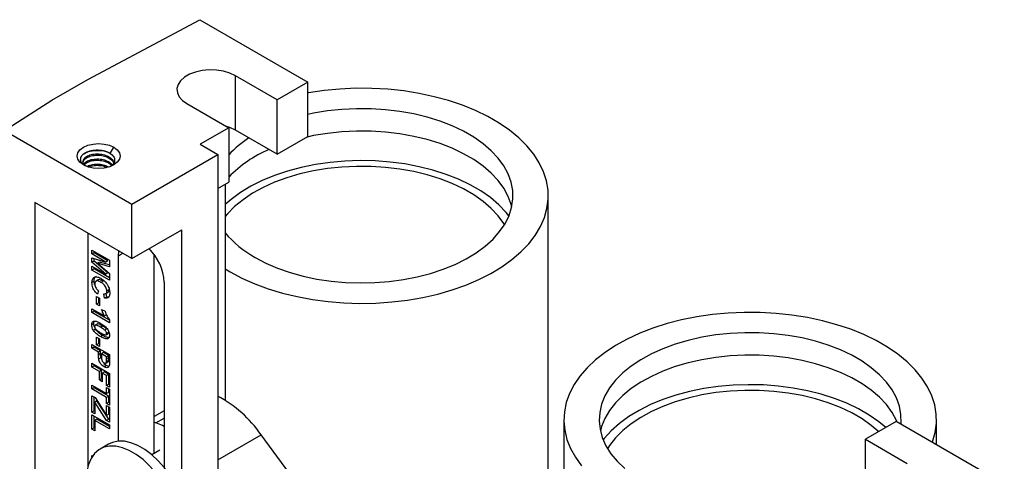
# Model space of a CAD drawing. Units: inches. Extents: x 5079.6 to 5150.5, y -3992.2 to -3939.3.
# Drawn here: x 5136.1 to 5146, y -3950 to -3945.6 of the extents above; entities that cross this region are included whole.
import ezdxf

# ---------------------------------------------------------------- set-up
doc = ezdxf.new("R2010")
doc.units = ezdxf.units.IN
doc.header["$MEASUREMENT"] = 0

msp = doc.modelspace()

# ---------------------------------------------------------------- linework, layer by layer
at = {"color": 7, "linetype": 'Continuous', "lineweight": 25}
for p, q in [((5136.77928, -3946.18903), (5137.90443, -3945.58946)), ((5137.90443, -3945.58946), (5138.98899, -3946.21556)), ((5138.68051, -3946.39364), (5138.26155, -3946.15178)), ((5138.26155, -3946.69886), (5138.26155, -3946.15178)), ((5136.41866, -3946.39721), (5136.77928, -3946.18903)), ((5138.98899, -3946.21556), (5138.68051, -3946.39364)), ((5138.98899, -3946.76264), (5138.98899, -3946.21556)), ((5135.94489, -3946.70337), (5136.41866, -3946.39721)), ((5137.77542, -3946.43242), (5138.19438, -3946.67428)), ((5138.68051, -3946.94072), (5138.68051, -3946.39364)), ((5135.94489, -3946.70337), (5137.22122, -3947.44017)), ((5138.19438, -3946.67428), (5137.90712, -3946.84011)), ((5138.19438, -3946.67428), (5138.19438, -3947.22136)), ((5138.68051, -3946.94072), (5138.26155, -3946.69886)), ((5137.90712, -3946.84011), (5138.08389, -3946.94217)), ((5138.68051, -3946.94072), (5138.98899, -3946.76264)), ((5137.00609, -3946.93206), (5137.04179, -3946.87022)), ((5137.22122, -3947.44017), (5138.08389, -3946.94217)), ((5138.08389, -3946.94217), (5138.08389, -3952.38502)), ((5136.99937, -3946.96973), (5136.99937, -3946.98249)), ((5136.99937, -3947.02077), (5137.02686, -3947.0471)), ((5136.99937, -3947.02077), (5136.99937, -3947.03352)), ((5136.99937, -3947.03352), (5137.02171, -3947.05493)), ((5138.08389, -3947.28515), (5138.19438, -3947.22136)), ((5138.15814, -3947.24228), (5138.15814, -3949.41084)), ((5137.22122, -3947.98726), (5136.24895, -3947.42598)), ((5136.24895, -3947.42598), (5136.24895, -3950.63662)), ((5137.22122, -3947.98726), (5137.22122, -3947.44017)), ((5141.40146, -3951.12862), (5141.40146, -3947.35747)), ((5136.77928, -3947.73213), (5136.77928, -3950.08509)), ((5137.22122, -3947.98726), (5137.72327, -3947.69743)), ((5137.72327, -3950.39505), (5137.72327, -3947.69743)), ((5136.82171, -3947.90191), (5136.99848, -3948.00396)), ((5136.82171, -3947.94117), (5136.82171, -3947.90191)), ((5136.84292, -3947.92892), (5136.82171, -3947.94117)), ((5136.84292, -3947.92892), (5136.84292, -3947.91416)), ((5136.98209, -3948.01057), (5136.84292, -3947.92892)), ((5137.08687, -3947.95878), (5137.09084, -3947.91199)), ((5136.96088, -3948.02282), (5136.82171, -3947.94117)), ((5136.82171, -3947.9808), (5136.96088, -3948.02282)), ((5136.82171, -3948.02455), (5136.82171, -3947.9808)), ((5136.84292, -3948.0123), (5136.82171, -3948.02455)), ((5136.96088, -3948.14321), (5136.82171, -3948.02455)), ((5136.84292, -3948.0123), (5136.84292, -3947.9872)), ((5136.98209, -3948.13096), (5136.84292, -3948.0123)), ((5136.89912, -3948.02287), (5136.87791, -3948.03512)), ((5136.87791, -3948.03512), (5136.99848, -3948.13907)), ((5136.99848, -3948.07037), (5136.87791, -3948.03512)), ((5136.99848, -3948.05192), (5136.89912, -3948.02287)), ((5136.98209, -3948.01057), (5136.96088, -3948.02282)), ((5136.99848, -3948.00396), (5136.99848, -3948.07037)), ((5137.08687, -3949.8204), (5137.08687, -3947.95878)), ((5137.4475, -3949.94471), (5137.4475, -3947.94878)), ((5136.82171, -3948.06417), (5136.96088, -3948.14321)), ((5136.82171, -3948.10343), (5136.82171, -3948.06417)), ((5136.84292, -3948.09119), (5136.82171, -3948.10343)), ((5136.99848, -3948.20548), (5136.82171, -3948.10343)), ((5136.84292, -3948.09119), (5136.84292, -3948.07622)), ((5136.99848, -3948.18099), (5136.84292, -3948.09119)), ((5136.98209, -3948.13096), (5136.96088, -3948.14321)), ((5136.84292, -3948.2157), (5136.82171, -3948.22795)), ((5136.84872, -3948.24682), (5136.84292, -3948.2157)), ((5136.88411, -3948.20267), (5136.8629, -3948.21492)), ((5136.9335, -3948.21414), (5136.91229, -3948.22639)), ((5136.99848, -3948.13907), (5136.99848, -3948.20548)), ((5137.54649, -3948.22412), (5137.54649, -3950.08573)), ((5136.88743, -3948.31149), (5136.8761, -3948.3442)), ((5136.96029, -3948.33944), (5136.9815, -3948.32719)), ((5136.9925, -3948.3007), (5136.97129, -3948.31295)), ((5136.8693, -3948.36906), (5136.89876, -3948.38607)), ((5136.8693, -3948.44496), (5136.8693, -3948.36906)), ((5136.89051, -3948.43272), (5136.8693, -3948.44496)), ((5136.89051, -3948.43272), (5136.89051, -3948.38131)), ((5136.89876, -3948.43748), (5136.89051, -3948.43272)), ((5136.89876, -3948.38607), (5136.89876, -3948.46197)), ((5136.94862, -3948.38345), (5136.94182, -3948.34027)), ((5136.96984, -3948.37121), (5136.94862, -3948.38345)), ((5136.96984, -3948.37121), (5136.96471, -3948.33863)), ((5136.97871, -3948.37254), (5136.96984, -3948.37121)), ((5136.82171, -3948.49077), (5136.94756, -3948.56342)), ((5136.82171, -3948.53002), (5136.82171, -3948.49077)), ((5136.84292, -3948.51778), (5136.82171, -3948.53002)), ((5136.99848, -3948.63207), (5136.82171, -3948.53002)), ((5136.84292, -3948.51778), (5136.84292, -3948.50301)), ((5136.99848, -3948.60758), (5136.84292, -3948.51778)), ((5136.89876, -3948.46197), (5136.8693, -3948.44496)), ((5136.91916, -3948.4973), (5136.95316, -3948.51692)), ((5136.96877, -3948.55117), (5136.94756, -3948.56342)), ((5136.99848, -3948.60059), (5136.99848, -3948.63207)), ((5136.84065, -3948.64078), (5136.81944, -3948.65303)), ((5136.85861, -3948.69768), (5136.83739, -3948.70993)), ((5136.87557, -3948.64504), (5136.85436, -3948.65728)), ((5136.9301, -3948.66494), (5136.90889, -3948.67719)), ((5136.97288, -3948.69401), (5136.95167, -3948.70626)), ((5136.99023, -3948.72713), (5136.96902, -3948.73938)), ((5136.8693, -3948.77734), (5136.89876, -3948.79434)), ((5136.8693, -3948.85323), (5136.8693, -3948.77734)), ((5136.89051, -3948.84099), (5136.89051, -3948.78958)), ((5136.89876, -3948.79434), (5136.89876, -3948.87024)), ((5136.9301, -3948.75916), (5136.90889, -3948.7714)), ((5136.96339, -3948.75211), (5136.9846, -3948.73986)), ((5136.82171, -3948.84931), (5136.99848, -3948.95136)), ((5136.82171, -3948.88857), (5136.82171, -3948.84931)), ((5136.84292, -3948.87632), (5136.82171, -3948.88857)), ((5136.88743, -3948.92651), (5136.82171, -3948.88857)), ((5136.84292, -3948.87632), (5136.84292, -3948.86156)), ((5136.90865, -3948.91426), (5136.84292, -3948.87632)), ((5136.89051, -3948.84099), (5136.8693, -3948.85323)), ((5136.89876, -3948.87024), (5136.8693, -3948.85323)), ((5136.90865, -3948.91426), (5136.88743, -3948.92651)), ((5136.88743, -3948.95338), (5136.88743, -3948.92651)), ((5136.89876, -3948.84575), (5136.89051, -3948.84099)), ((5136.90865, -3948.94113), (5136.90865, -3948.91426)), ((5136.90865, -3948.94113), (5136.88743, -3948.95338)), ((5136.91119, -3948.98537), (5136.88998, -3948.99762)), ((5136.93811, -3948.93127), (5136.91689, -3948.94352)), ((5136.91689, -3948.94352), (5136.91689, -3948.96707)), ((5136.96902, -3948.97361), (5136.91689, -3948.94352)), ((5136.99023, -3948.96136), (5136.93811, -3948.93127)), ((5136.96094, -3949.03654), (5136.98129, -3949.0248)), ((5136.989, -3949.01242), (5136.96778, -3949.02466)), ((5136.99023, -3948.96136), (5136.96902, -3948.97361)), ((5136.96902, -3948.99438), (5136.96902, -3948.97361)), ((5136.99023, -3948.98214), (5136.96902, -3948.99438)), ((5136.99023, -3948.98214), (5136.99023, -3948.96136)), ((5136.99848, -3948.95136), (5136.99848, -3949.01667)), ((5136.82171, -3949.03774), (5136.99848, -3949.13979)), ((5136.82171, -3949.077), (5136.82171, -3949.03774)), ((5136.84292, -3949.06475), (5136.82171, -3949.077)), ((5136.8965, -3949.12018), (5136.82171, -3949.077)), ((5136.84292, -3949.06475), (5136.84292, -3949.04999)), ((5136.91771, -3949.10793), (5136.84292, -3949.06475)), ((5136.91771, -3949.10793), (5136.8965, -3949.12018)), ((5136.8965, -3949.20654), (5136.8965, -3949.12018)), ((5136.91771, -3949.19429), (5136.91771, -3949.10793)), ((5136.94717, -3949.12494), (5136.92596, -3949.13718)), ((5136.96484, -3949.06186), (5136.94363, -3949.07411)), ((5136.99023, -3949.1498), (5136.94717, -3949.12494)), ((5136.96008, -3949.03704), (5136.96094, -3949.03655)), ((5136.99161, -3949.07045), (5136.96484, -3949.06186)), ((5136.91771, -3949.19429), (5136.8965, -3949.20654)), ((5136.92596, -3949.22355), (5136.8965, -3949.20654)), ((5136.92596, -3949.19906), (5136.91771, -3949.19429)), ((5136.92596, -3949.13718), (5136.92596, -3949.22355)), ((5136.96902, -3949.16204), (5136.92596, -3949.13718)), ((5136.99023, -3949.1498), (5136.96902, -3949.16204)), ((5136.96902, -3949.26149), (5136.96902, -3949.16204)), ((5136.99023, -3949.24925), (5136.99023, -3949.1498)), ((5136.99848, -3949.13979), (5136.99848, -3949.2785)), ((5136.82171, -3949.25758), (5136.96902, -3949.34262)), ((5136.82171, -3949.29684), (5136.82171, -3949.25758)), ((5136.84292, -3949.28459), (5136.82171, -3949.29684)), ((5136.96902, -3949.38188), (5136.82171, -3949.29684)), ((5136.84292, -3949.28459), (5136.84292, -3949.26983)), ((5136.99023, -3949.36963), (5136.84292, -3949.28459)), ((5136.99023, -3949.24925), (5136.96902, -3949.26149)), ((5136.99848, -3949.2785), (5136.96902, -3949.26149)), ((5136.96902, -3949.28243), (5136.99848, -3949.29944)), ((5136.96902, -3949.34262), (5136.96902, -3949.28243)), ((5136.99848, -3949.25401), (5136.99023, -3949.24925)), ((5136.99023, -3949.33038), (5136.99023, -3949.29468)), ((5136.99848, -3949.29944), (5136.99848, -3949.45908)), ((5136.82171, -3949.36488), (5136.85344, -3949.3832)), ((5136.82171, -3949.52976), (5136.82171, -3949.36488)), ((5136.84292, -3949.51751), (5136.84292, -3949.37713)), ((5136.87238, -3949.41704), (5136.85117, -3949.42929)), ((5136.85344, -3949.3832), (5136.96902, -3949.56254)), ((5136.99023, -3949.59994), (5136.87238, -3949.41704)), ((5136.99023, -3949.33038), (5136.96902, -3949.34262)), ((5136.99023, -3949.36963), (5136.96902, -3949.38188)), ((5136.96902, -3949.44207), (5136.96902, -3949.38188)), ((5136.99023, -3949.42983), (5136.99023, -3949.36963)), ((5136.84292, -3949.51751), (5136.82171, -3949.52976)), ((5136.85117, -3949.52228), (5136.84292, -3949.51751)), ((5136.85117, -3949.42929), (5136.85117, -3949.54677)), ((5136.96902, -3949.61219), (5136.85117, -3949.42929)), ((5136.99023, -3949.42983), (5136.96902, -3949.44207)), ((5136.99848, -3949.45908), (5136.96902, -3949.44207)), ((5136.96902, -3949.46301), (5136.99848, -3949.48002)), ((5136.96902, -3949.56254), (5136.96902, -3949.46301)), ((5136.99848, -3949.43459), (5136.99023, -3949.42983)), ((5136.99023, -3949.5503), (5136.99023, -3949.47526)), ((5136.99848, -3949.48002), (5136.99848, -3949.62919)), ((5137.54649, -3949.51458), (5137.4475, -3949.57173)), ((5136.85117, -3949.54677), (5136.82171, -3949.52976)), ((5136.82171, -3949.55593), (5136.99848, -3949.65798)), ((5136.82171, -3949.69987), (5136.82171, -3949.55593)), ((5136.84292, -3949.68763), (5136.84292, -3949.56818)), ((5136.87238, -3949.59995), (5136.85117, -3949.6122)), ((5136.85117, -3949.6122), (5136.85117, -3949.71688)), ((5136.99848, -3949.69724), (5136.85117, -3949.6122)), ((5136.99848, -3949.67275), (5136.87238, -3949.59995)), ((5136.99023, -3949.5503), (5136.96902, -3949.56254)), ((5136.99023, -3949.59994), (5136.96902, -3949.61219)), ((5136.99848, -3949.62919), (5136.96902, -3949.61219)), ((5136.99848, -3949.6047), (5136.99023, -3949.59994)), ((5141.55746, -3949.60667), (5141.55746, -3952.02802)), ((5145.29762, -3949.85746), (5145.29762, -3949.60667)), ((5136.84292, -3949.68763), (5136.82171, -3949.69987)), ((5136.85117, -3949.71688), (5136.82171, -3949.69987)), ((5136.85117, -3949.69239), (5136.84292, -3949.68763)), ((5136.99848, -3949.65798), (5136.99848, -3949.69724)), ((5137.4633, -3949.63746), (5137.4475, -3949.63261)), ((5144.89333, -3949.62407), (5144.58486, -3949.80215)), ((5145.97789, -3950.25017), (5144.89333, -3949.62407)), ((5139.37083, -3950.91053), (5138.51911, -3949.75544)), ((5144.58486, -3949.80215), (5145.00382, -3950.04401)), ((5144.58486, -3950.34923), (5144.58486, -3949.80215)), ((5136.98858, -3949.85025), (5136.90302, -3949.89964)), ((5137.50482, -3949.91162), (5137.42334, -3949.95866)), ((5136.82171, -3949.9642), (5136.82901, -3949.96842)), ((5136.82171, -3949.9794), (5136.82171, -3949.9642))]:
    msp.add_line(p, q, dxfattribs=at)
at = {"color": 8, "linetype": 'Continuous', "lineweight": 25}
for p, q in [((5137.08687, -3947.95878), (5137.12939, -3947.93424)), ((5137.4633, -3949.63746), (5137.54649, -3949.58943)), ((5138.08389, -3950.00668), (5138.51911, -3949.75544))]:
    msp.add_line(p, q, dxfattribs=at)
at = {"color": 7, "linetype": 'Continuous', "lineweight": 25, "flags": 128}
for points in [[(5138.26155, -3946.15178), (5138.20571, -3946.12567), (5138.14167, -3946.10684), (5138.07226, -3946.0961), (5138.0005, -3946.09393), (5137.92952, -3946.10042), (5137.86243, -3946.11529), (5137.80216, -3946.13788), (5137.75134, -3946.16722), (5137.7122, -3946.20201), (5137.68645, -3946.24074), (5137.67521, -3946.28172), (5137.67897, -3946.32314), (5137.69757, -3946.36322), (5137.73019, -3946.40018), (5137.77542, -3946.43242)], [(5138.15814, -3948.09029), (5138.20903, -3948.12084), (5138.3276, -3948.18364), (5138.45509, -3948.24032), (5138.59054, -3948.29047), (5138.73295, -3948.3337), (5138.88128, -3948.36971), (5139.03442, -3948.39823), (5139.19124, -3948.41904), (5139.35058, -3948.43199), (5139.51126, -3948.43698), (5139.67209, -3948.43398), (5139.83187, -3948.42302), (5139.98943, -3948.40416), (5140.1436, -3948.37755), (5140.29323, -3948.34339), (5140.43723, -3948.30194), (5140.57452, -3948.25349), (5140.70408, -3948.1984), (5140.82497, -3948.13709), (5140.93627, -3948.07001), (5141.03718, -3947.99765), (5141.12693, -3947.92056), (5141.20488, -3947.83929), (5141.27043, -3947.75446), (5141.32311, -3947.66668), (5141.36252, -3947.57662), (5141.38838, -3947.48494), (5141.40048, -3947.39231), (5141.39875, -3947.29942), (5141.3832, -3947.20697), (5141.35393, -3947.11563), (5141.31117, -3947.02607), (5141.25523, -3946.93898), (5141.18653, -3946.85498), (5141.10558, -3946.7747), (5141.01297, -3946.69873), (5140.90939, -3946.62765), (5140.79561, -3946.56196), (5140.67247, -3946.50217), (5140.54088, -3946.4487), (5140.40182, -3946.40197), (5140.25631, -3946.36231), (5140.10544, -3946.33002), (5139.95031, -3946.30533), (5139.79209, -3946.28844), (5139.63193, -3946.27946), (5139.47103, -3946.27846), (5139.31058, -3946.28545), (5139.15176, -3946.30037), (5138.99575, -3946.32313), (5138.98899, -3946.3243)], [(5138.45958, -3947.9762), (5138.56803, -3948.03303), (5138.68547, -3948.08355), (5138.81081, -3948.12729), (5138.94288, -3948.16385), (5139.08044, -3948.19287), (5139.22221, -3948.2141), (5139.36687, -3948.22732), (5139.51307, -3948.23243), (5139.65943, -3948.22936), (5139.8046, -3948.21816), (5139.94722, -3948.19892), (5140.08596, -3948.17182), (5140.21951, -3948.13712), (5140.34665, -3948.09514), (5140.46617, -3948.04627), (5140.57696, -3947.99097), (5140.678, -3947.92976), (5140.76832, -3947.8632), (5140.8471, -3947.79193), (5140.91359, -3947.71659), (5140.96718, -3947.6379), (5141.00736, -3947.5566), (5141.03376, -3947.47343), (5141.04613, -3947.38918), (5141.04436, -3947.30464), (5141.02847, -3947.22059), (5140.99859, -3947.13781), (5140.95502, -3947.05709), (5140.89815, -3946.97917), (5140.82853, -3946.90479), (5140.74679, -3946.83463), (5140.65371, -3946.76935), (5140.55014, -3946.70957), (5140.43707, -3946.65583), (5140.31553, -3946.60864), (5140.18668, -3946.56845), (5140.05171, -3946.53562), (5139.91188, -3946.51047), (5139.76849, -3946.49322), (5139.6229, -3946.48404), (5139.47645, -3946.48302), (5139.33051, -3946.49017), (5139.18645, -3946.50541), (5139.0456, -3946.5286), (5138.98899, -3946.54039)], [(5138.26155, -3946.69886), (5138.20571, -3946.67276), (5138.17292, -3946.6619)], [(5141.03454, -3947.46999), (5141.02847, -3947.44562), (5140.99859, -3947.36284), (5140.95502, -3947.28212), (5140.89815, -3947.2042), (5140.82853, -3947.12982), (5140.74679, -3947.05966), (5140.65371, -3946.99438), (5140.55014, -3946.9346), (5140.43707, -3946.88086), (5140.31553, -3946.83367), (5140.18668, -3946.79348), (5140.05171, -3946.76065), (5139.91188, -3946.7355), (5139.76849, -3946.71825), (5139.6229, -3946.70907), (5139.47645, -3946.70805), (5139.33051, -3946.7152), (5139.18645, -3946.73044), (5139.0456, -3946.75363), (5138.98116, -3946.76717)], [(5136.73597, -3947.04677), (5136.7016, -3947.02091), (5136.68, -3946.9908), (5136.67263, -3946.95849), (5136.68, -3946.92618), (5136.7016, -3946.89607), (5136.73597, -3946.87022), (5136.78076, -3946.85038), (5136.83291, -3946.83791), (5136.88888, -3946.83366), (5136.94485, -3946.83791), (5136.99701, -3946.85038), (5137.04179, -3946.87022)], [(5137.04179, -3946.87022), (5137.07616, -3946.89607), (5137.09776, -3946.92618), (5137.10513, -3946.95849), (5137.09776, -3946.9908), (5137.07616, -3947.02091), (5137.04179, -3947.04677), (5136.99701, -3947.06661), (5136.94485, -3947.07908), (5136.88888, -3947.08333), (5136.83291, -3947.07908), (5136.78076, -3947.06661), (5136.73597, -3947.04677)], [(5141.00675, -3947.55808), (5140.97978, -3947.52479), (5140.9067, -3947.4483), (5140.82153, -3947.3761), (5140.72502, -3947.30882), (5140.61802, -3947.24705), (5140.50147, -3947.19133), (5140.3764, -3947.14217), (5140.2439, -3947.09997), (5140.10513, -3947.06513), (5139.96133, -3947.03794), (5139.81375, -3947.01865), (5139.66368, -3947.00741), (5139.51246, -3947.00434), (5139.3614, -3947.00946), (5139.21183, -3947.02272), (5139.06507, -3947.04401), (5138.92241, -3947.07314), (5138.78511, -3947.10985), (5138.65435, -3947.15382), (5138.53131, -3947.20467), (5138.41706, -3947.26194), (5138.3126, -3947.32514), (5138.21885, -3947.39371), (5138.15814, -3947.44636)], [(5140.96187, -3947.6468), (5140.95502, -3947.63574), (5140.89815, -3947.55782), (5140.82853, -3947.48344), (5140.74679, -3947.41328), (5140.65371, -3947.348), (5140.55014, -3947.28822), (5140.43707, -3947.23448), (5140.31553, -3947.18729), (5140.18668, -3947.1471), (5140.05171, -3947.11427), (5139.91188, -3947.08912), (5139.76849, -3947.07187), (5139.6229, -3947.06269), (5139.47645, -3947.06167), (5139.33051, -3947.06882), (5139.18645, -3947.08406), (5139.0456, -3947.10725), (5138.9093, -3947.13819), (5138.7788, -3947.17657), (5138.65533, -3947.22205), (5138.54003, -3947.27419), (5138.434, -3947.33252), (5138.33821, -3947.39648), (5138.25356, -3947.46548), (5138.18084, -3947.53887), (5138.15814, -3947.56571)], [(5145.25592, -3949.83338), (5145.25868, -3949.82583), (5145.28454, -3949.73414), (5145.29664, -3949.64151), (5145.29491, -3949.54863), (5145.27935, -3949.45617), (5145.25009, -3949.36483), (5145.20733, -3949.27528), (5145.15139, -3949.18818), (5145.08269, -3949.10418), (5145.00174, -3949.0239), (5144.90913, -3948.94794), (5144.80555, -3948.87685), (5144.69177, -3948.81117), (5144.56863, -3948.75137), (5144.43704, -3948.69791), (5144.29798, -3948.65118), (5144.15247, -3948.61152), (5144.0016, -3948.57922), (5143.84647, -3948.55454), (5143.68825, -3948.53764), (5143.52809, -3948.52866), (5143.36719, -3948.52766), (5143.20673, -3948.53465), (5143.04792, -3948.54958), (5142.89191, -3948.57233), (5142.73986, -3948.60274), (5142.59291, -3948.64058), (5142.45214, -3948.68558), (5142.31859, -3948.7374), (5142.19325, -3948.79565), (5142.07705, -3948.8599), (5141.97084, -3948.92969), (5141.87542, -3949.00448), (5141.7915, -3949.08374), (5141.71968, -3949.16687), (5141.66051, -3949.25325), (5141.61442, -3949.34225), (5141.58176, -3949.4332), (5141.56276, -3949.52545), (5141.55757, -3949.61829), (5141.56622, -3949.71105), (5141.58865, -3949.80303), (5141.6247, -3949.89356), (5141.67409, -3949.98197), (5141.73647, -3950.0676)], [(5144.94127, -3949.65174), (5144.94229, -3949.63839), (5144.94052, -3949.55384), (5144.92462, -3949.46979), (5144.89475, -3949.38702), (5144.85118, -3949.3063), (5144.79431, -3949.22838), (5144.72469, -3949.15399), (5144.64295, -3949.08383), (5144.54986, -3949.01856), (5144.4463, -3948.95877), (5144.33322, -3948.90503), (5144.21169, -3948.85785), (5144.08284, -3948.81765), (5143.94787, -3948.78482), (5143.80804, -3948.75967), (5143.66465, -3948.74242), (5143.51906, -3948.73325), (5143.37261, -3948.73223), (5143.22667, -3948.73937), (5143.0826, -3948.75461), (5142.94176, -3948.77781), (5142.80546, -3948.80874), (5142.67496, -3948.84713), (5142.55149, -3948.8926), (5142.43619, -3948.94475), (5142.33016, -3949.00307), (5142.23437, -3949.06703), (5142.14972, -3949.13603), (5142.077, -3949.20942), (5142.01689, -3949.28652), (5141.96995, -3949.36662), (5141.93662, -3949.44895), (5141.91721, -3949.53275), (5141.9119, -3949.61725), (5141.92074, -3949.70164), (5141.94366, -3949.78515), (5141.98042, -3949.867), (5142.0307, -3949.94641), (5142.09402, -3950.02265), (5142.16979, -3950.09501)], [(5144.90211, -3949.62913), (5144.89475, -3949.61205), (5144.85118, -3949.53133), (5144.79431, -3949.45341), (5144.72469, -3949.37902), (5144.64295, -3949.30886), (5144.54986, -3949.24359), (5144.4463, -3949.1838), (5144.33322, -3949.13006), (5144.21169, -3949.08288), (5144.08284, -3949.04268), (5143.94787, -3949.00986), (5143.80804, -3948.9847), (5143.66465, -3948.96746), (5143.51906, -3948.95828), (5143.37261, -3948.95726), (5143.22667, -3948.9644), (5143.0826, -3948.97964), (5142.94176, -3949.00284), (5142.80546, -3949.03377), (5142.67496, -3949.07216), (5142.55149, -3949.11763), (5142.43619, -3949.16978), (5142.33016, -3949.2281), (5142.23437, -3949.29206), (5142.14972, -3949.36106), (5142.077, -3949.43445), (5142.01689, -3949.51156), (5141.96995, -3949.59165), (5141.93662, -3949.67398), (5141.92437, -3949.71919)], [(5144.78871, -3949.68446), (5144.71769, -3949.6253), (5144.62118, -3949.55802), (5144.51418, -3949.49625), (5144.39763, -3949.44054), (5144.27255, -3949.39137), (5144.14005, -3949.34918), (5144.00129, -3949.31434), (5143.85749, -3949.28715), (5143.70991, -3949.26785), (5143.55984, -3949.25662), (5143.40862, -3949.25355), (5143.25756, -3949.25866), (5143.10799, -3949.27192), (5142.96123, -3949.29321), (5142.81857, -3949.32234), (5142.68126, -3949.35905), (5142.55051, -3949.40302), (5142.42747, -3949.45387), (5142.31322, -3949.51115), (5142.20875, -3949.57435), (5142.115, -3949.64292), (5142.03279, -3949.71625), (5141.96283, -3949.79371), (5141.95216, -3949.80729)], [(5144.71732, -3949.72568), (5144.64295, -3949.66248), (5144.54986, -3949.59721), (5144.4463, -3949.53742), (5144.33322, -3949.48368), (5144.21169, -3949.4365), (5144.08284, -3949.3963), (5143.94787, -3949.36348), (5143.80804, -3949.33832), (5143.66465, -3949.32108), (5143.51906, -3949.3119), (5143.37261, -3949.31088), (5143.22667, -3949.31802), (5143.0826, -3949.33326), (5142.94176, -3949.35646), (5142.80546, -3949.38739), (5142.67496, -3949.42578), (5142.55149, -3949.47125), (5142.43619, -3949.5234), (5142.33016, -3949.58172), (5142.23437, -3949.64568), (5142.14972, -3949.71468), (5142.077, -3949.78807), (5142.01689, -3949.86518), (5141.99705, -3949.896)], [(5137.54649, -3949.67197), (5137.53126, -3949.66476), (5137.4633, -3949.63746)], [(5137.69516, -3950.73587), (5137.68998, -3950.65301), (5137.67455, -3950.56602), (5137.64921, -3950.47684), (5137.61453, -3950.38746), (5137.57129, -3950.29988), (5137.52045, -3950.21606), (5137.46314, -3950.13786), (5137.40065, -3950.06704), (5137.33438, -3950.00518), (5137.2658, -3949.95365), (5137.19644, -3949.91361), (5137.12786, -3949.88596), (5137.06159, -3949.8713), (5136.9991, -3949.86998), (5136.9418, -3949.88201), (5136.89096, -3949.90714), (5136.84772, -3949.94479), (5136.81304, -3949.99413), (5136.7877, -3950.05406), (5136.77227, -3950.12323), (5136.7714, -3950.12971)], [(5137.78072, -3950.68648), (5137.77554, -3950.60362), (5137.76011, -3950.51663), (5137.73477, -3950.42745), (5137.70009, -3950.33807), (5137.65685, -3950.25049), (5137.60601, -3950.16667), (5137.5487, -3950.08847), (5137.48621, -3950.01765), (5137.41994, -3949.95578), (5137.35136, -3949.90426), (5137.282, -3949.86422), (5137.21342, -3949.83656), (5137.14715, -3949.82191), (5137.08466, -3949.82059), (5137.02736, -3949.83262), (5136.98858, -3949.85025)]]:
    msp.add_lwpolyline(points, dxfattribs=at)
at = {"color": 7, "linetype": 'Continuous', "lineweight": 25}
for centre, radius, start, end in [((5138.97867, -3947.68428), 1.07764, 122.664933, 136.701458), ((5139.08602, -3948.03608), 1.24284, 113.121834, 135.841983), ((5138.97563, -3947.04264), 1.06669, 219.970585, 241.067605), ((5137.04339, -3948.24778), 0.50366, 2.693348, 45.747935), ((5137.50332, -3950.46196), 1.23733, 34.820069, 62.016747)]:
    msp.add_arc(centre, radius, start, end, dxfattribs=at)
for points, knots in [([(5136.75766, -3947.0593), (5136.74379, -3947.04925), (5136.71603, -3947.02915), (5136.70396, -3946.99072), (5136.71711, -3946.95299), (5136.75578, -3946.92106), (5136.81384, -3946.90013), (5136.8714, -3946.89524), (5136.91731, -3946.89924), (5136.95242, -3946.90683), (5136.98289, -3946.91803), (5136.99938, -3946.928), (5137.00609, -3946.93206)], [0, 0, 0, 0, 0.1248386, 0.2496913, 0.3744761, 0.4992736, 0.6240542, 0.748954, 0.8107457, 0.8745186, 0.948964, 1, 1, 1, 1]), ([(5136.75742, -3947.05563), (5136.7528, -3947.05242), (5136.73602, -3947.04077), (5136.72937, -3947.01408), (5136.74056, -3946.98223), (5136.77556, -3946.9553), (5136.82757, -3946.93841), (5136.88868, -3946.9347), (5136.951, -3946.94437), (5136.98325, -3946.96128), (5136.99937, -3946.96973)], [0, 0, 0, 0, 0.0515909, 0.1870779, 0.3225649, 0.4580519, 0.593539, 0.729026, 0.864513, 1, 1, 1, 1]), ([(5136.74432, -3946.93502), (5136.76326, -3946.92505), (5136.80406, -3946.90359), (5136.89403, -3946.89826), (5136.9721, -3946.9106), (5137.00244, -3946.9312), (5137.01166, -3946.93746)], [0, 0, 0, 0, 0.2620578, 0.5642572, 0.8676437, 1, 1, 1, 1]), ([(5137.00609, -3946.93206), (5137.01826, -3946.94209), (5137.04258, -3946.96215), (5137.05323, -3946.99938), (5137.04328, -3947.03676), (5137.01868, -3947.05688), (5137.00636, -3947.06696)], [0, 0, 0, 0, 0.24975248, 0.49954763, 0.74927741, 1, 1, 1, 1]), ([(5136.74232, -3947.03989), (5136.74296, -3947.03794), (5136.74703, -3947.02544), (5136.7768, -3947.00654), (5136.82724, -3946.98939), (5136.88877, -3946.98575), (5136.95098, -3946.9954), (5136.98324, -3947.01231), (5136.99937, -3947.02077)], [0, 0, 0, 0, 0.0357793, 0.2286232, 0.4214672, 0.6143111, 0.8071553, 1, 1, 1, 1]), ([(5136.74419, -3947.04772), (5136.7443, -3947.04743), (5136.74828, -3947.03667), (5136.77721, -3947.01938), (5136.82713, -3947.00213), (5136.8888, -3946.99852), (5136.95097, -3947.00816), (5136.98324, -3947.02507), (5136.99937, -3947.03352)], [0, 0, 0, 0, 0.00560604, 0.20448483, 0.40336363, 0.60224242, 0.80112121, 1, 1, 1, 1]), ([(5136.77407, -3947.06237), (5136.77547, -3947.06124), (5136.78785, -3947.05127), (5136.8288, -3947.04096), (5136.88827, -3947.03673), (5136.94681, -3947.04545), (5136.97565, -3947.06032), (5136.98831, -3947.06684)], [0, 0, 0, 0, 0.0326591, 0.2884453, 0.5442315, 0.8000174, 1, 1, 1, 1]), ([(5136.78885, -3947.06842), (5136.80174, -3947.06345), (5136.83087, -3947.05222), (5136.8887, -3947.05004), (5136.94017, -3947.05654), (5136.96388, -3947.06829), (5136.97116, -3947.0719)], [0, 0, 0, 0, 0.2451785, 0.5540831, 0.8629876, 1, 1, 1, 1]), ([(5136.99937, -3946.96973), (5137.01249, -3946.98011), (5137.03873, -3947.00087), (5137.043, -3947.02689), (5137.04513, -3947.03989)], [0, 0, 0, 0, 0.5, 1, 1, 1, 1]), ([(5136.99937, -3946.98249), (5137.01289, -3946.99262), (5137.03327, -3947.00788), (5137.03789, -3947.02701), (5137.03945, -3947.03345)], [0, 0, 0, 0, 0.66334814, 1, 1, 1, 1]), ([(5136.82171, -3948.22795), (5136.82309, -3948.21418), (5136.82586, -3948.18665), (5136.85023, -3948.16884), (5136.88006, -3948.17044), (5136.89982, -3948.18057), (5136.90971, -3948.18564)], [0, 0, 0, 0, 0.2795713, 0.5587081, 0.7790526, 1, 1, 1, 1]), ([(5136.8761, -3948.3442), (5136.86735, -3948.33551), (5136.84988, -3948.31815), (5136.82576, -3948.27535), (5136.82325, -3948.24591), (5136.82171, -3948.22795)], [0, 0, 0, 0, 0.2812765, 0.5613988, 1, 1, 1, 1]), ([(5136.84292, -3948.2157), (5136.84391, -3948.2013), (5136.84555, -3948.17725), (5136.86081, -3948.16879), (5136.86692, -3948.1654)], [0, 0, 0, 0, 0.5989646, 1, 1, 1, 1]), ([(5136.91229, -3948.22639), (5136.90423, -3948.22205), (5136.88817, -3948.2134), (5136.86643, -3948.21027), (5136.85308, -3948.22244), (5136.85181, -3948.23638), (5136.85117, -3948.24336)], [0, 0, 0, 0, 0.2813456, 0.5605371, 0.7800831, 1, 1, 1, 1]), ([(5136.9335, -3948.21414), (5136.9256, -3948.21004), (5136.90985, -3948.20187), (5136.89109, -3948.19683), (5136.8856, -3948.20268), (5136.88474, -3948.20359)], [0, 0, 0, 0, 0.4595277, 0.9155371, 1, 1, 1, 1]), ([(5136.90971, -3948.18564), (5136.92269, -3948.19405), (5136.94859, -3948.21082), (5136.98036, -3948.25208), (5136.99837, -3948.29604), (5136.99996, -3948.32047), (5137.00075, -3948.3327)], [0, 0, 0, 0, 0.2806885, 0.5596217, 0.7795352, 1, 1, 1, 1]), ([(5136.97129, -3948.31295), (5136.97088, -3948.30661), (5136.97007, -3948.29394), (5136.96179, -3948.27301), (5136.94315, -3948.2458), (5136.92502, -3948.23439), (5136.91229, -3948.22639)], [0, 0, 0, 0, 0.18715, 0.3739802, 0.5607377, 1, 1, 1, 1]), ([(5136.85117, -3948.24336), (5136.85172, -3948.25011), (5136.85283, -3948.2636), (5136.8652, -3948.29019), (5136.879, -3948.30341), (5136.88743, -3948.31149)], [0, 0, 0, 0, 0.2804733, 0.5604546, 1, 1, 1, 1]), ([(5136.94182, -3948.34027), (5136.94652, -3948.34117), (5136.9559, -3948.34297), (5136.96546, -3948.33647), (5136.9706, -3948.32594), (5136.97106, -3948.31728), (5136.97129, -3948.31295)], [0, 0, 0, 0, 0.27983, 0.559275, 0.7794932, 1, 1, 1, 1]), ([(5136.98096, -3948.32629), (5136.98298, -3948.32531), (5136.98785, -3948.32296), (5136.99173, -3948.31354), (5136.99224, -3948.30498), (5136.9925, -3948.3007)], [0, 0, 0, 0, 0.2610218, 0.630269, 1, 1, 1, 1]), ([(5137.00075, -3948.3327), (5136.99996, -3948.34477), (5136.99854, -3948.36634), (5136.98665, -3948.37703), (5136.98142, -3948.38173)], [0, 0, 0, 0, 0.5599132, 1, 1, 1, 1]), ([(5136.98142, -3948.38173), (5136.97592, -3948.38374), (5136.96608, -3948.38734), (5136.95397, -3948.38464), (5136.94862, -3948.38345)], [0, 0, 0, 0, 0.5589598, 1, 1, 1, 1]), ([(5136.94756, -3948.56342), (5136.94092, -3948.5513), (5136.92906, -3948.52965), (5136.92219, -3948.50719), (5136.91916, -3948.4973)], [0, 0, 0, 0, 0.55974776, 1, 1, 1, 1]), ([(5136.95316, -3948.51692), (5136.95884, -3948.53405), (5136.96897, -3948.56458), (5136.98948, -3948.5896), (5136.99848, -3948.60059)], [0, 0, 0, 0, 0.5609932, 1, 1, 1, 1]), ([(5136.81944, -3948.65303), (5136.81977, -3948.64737), (5136.82041, -3948.63608), (5136.82669, -3948.62344), (5136.83665, -3948.6158), (5136.85395, -3948.61331), (5136.87907, -3948.62168), (5136.89918, -3948.63264), (5136.90925, -3948.63813)], [0, 0, 0, 0, 0.1250476, 0.2499346, 0.3748988, 0.4997619, 0.7495178, 1, 1, 1, 1]), ([(5136.84065, -3948.64078), (5136.84065, -3948.63481), (5136.84064, -3948.62822), (5136.84292, -3948.62368), (5136.84313, -3948.62325)], [0, 0, 0, 0, 0.906586, 1, 1, 1, 1]), ([(5136.83739, -3948.70993), (5136.83147, -3948.69908), (5136.82086, -3948.67965), (5136.81988, -3948.66119), (5136.81944, -3948.65303)], [0, 0, 0, 0, 0.5580642, 1, 1, 1, 1]), ([(5136.90889, -3948.7714), (5136.89468, -3948.76303), (5136.86937, -3948.74811), (5136.84714, -3948.72157), (5136.83739, -3948.70993)], [0, 0, 0, 0, 0.5614928, 1, 1, 1, 1]), ([(5136.85038, -3948.67973), (5136.84792, -3948.67494), (5136.84104, -3948.66159), (5136.84081, -3948.64891), (5136.84065, -3948.64078)], [0, 0, 0, 0, 0.3586921, 1, 1, 1, 1]), ([(5136.90889, -3948.67719), (5136.897, -3948.67034), (5136.87918, -3948.66008), (5136.85834, -3948.65435), (5136.84988, -3948.66018), (5136.84923, -3948.66674), (5136.8489, -3948.67004)], [0, 0, 0, 0, 0.5016853, 0.7512726, 0.8753398, 1, 1, 1, 1]), ([(5136.8489, -3948.67004), (5136.84918, -3948.6733), (5136.84974, -3948.67981), (5136.85556, -3948.69268), (5136.8622, -3948.69918), (5136.86626, -3948.70316)], [0, 0, 0, 0, 0.2803373, 0.5600256, 1, 1, 1, 1]), ([(5136.9301, -3948.75916), (5136.91589, -3948.75078), (5136.89058, -3948.73586), (5136.86835, -3948.70932), (5136.85861, -3948.69768)], [0, 0, 0, 0, 0.5614928, 1, 1, 1, 1]), ([(5136.86626, -3948.70316), (5136.87415, -3948.70929), (5136.88827, -3948.72026), (5136.90259, -3948.72851), (5136.90889, -3948.73215)], [0, 0, 0, 0, 0.55953697, 1, 1, 1, 1]), ([(5136.9301, -3948.66494), (5136.91848, -3948.6585), (5136.90107, -3948.64886), (5136.88081, -3948.64143), (5136.87654, -3948.64519), (5136.87598, -3948.64568)], [0, 0, 0, 0, 0.6362048, 0.9527153, 1, 1, 1, 1]), ([(5136.95167, -3948.70626), (5136.94374, -3948.70011), (5136.92958, -3948.68912), (5136.91522, -3948.68083), (5136.90889, -3948.67719)], [0, 0, 0, 0, 0.5595406, 1, 1, 1, 1]), ([(5136.90925, -3948.63813), (5136.92342, -3948.64651), (5136.94865, -3948.66142), (5136.97081, -3948.68788), (5136.98053, -3948.69949)], [0, 0, 0, 0, 0.5614898, 1, 1, 1, 1]), ([(5136.97288, -3948.69401), (5136.96496, -3948.68786), (5136.95079, -3948.67687), (5136.93643, -3948.66859), (5136.9301, -3948.66494)], [0, 0, 0, 0, 0.5595406, 1, 1, 1, 1]), ([(5136.96902, -3948.73938), (5136.96874, -3948.73612), (5136.96817, -3948.7296), (5136.96237, -3948.71674), (5136.95573, -3948.71023), (5136.95167, -3948.70626)], [0, 0, 0, 0, 0.2802923, 0.5600172, 1, 1, 1, 1]), ([(5136.98053, -3948.69949), (5136.98645, -3948.71033), (5136.99706, -3948.72976), (5136.99805, -3948.74823), (5136.99848, -3948.75639)], [0, 0, 0, 0, 0.5580826, 1, 1, 1, 1]), ([(5136.98422, -3948.73927), (5136.98578, -3948.73842), (5136.98953, -3948.73638), (5136.98997, -3948.73054), (5136.99023, -3948.72713)], [0, 0, 0, 0, 0.4156461, 1, 1, 1, 1]), ([(5136.90889, -3948.73215), (5136.92081, -3948.73902), (5136.93865, -3948.7493), (5136.9595, -3948.75499), (5136.96801, -3948.74923), (5136.96868, -3948.74267), (5136.96902, -3948.73938)], [0, 0, 0, 0, 0.50164457, 0.75118323, 0.87536409, 1, 1, 1, 1]), ([(5136.98032, -3948.7926), (5136.96769, -3948.79238), (5136.94505, -3948.792), (5136.91998, -3948.77772), (5136.90889, -3948.7714)], [0, 0, 0, 0, 0.5575605, 1, 1, 1, 1]), ([(5137.00153, -3948.78035), (5136.98891, -3948.78014), (5136.96627, -3948.77975), (5136.9412, -3948.76547), (5136.9301, -3948.75916)], [0, 0, 0, 0, 0.5575605, 1, 1, 1, 1]), ([(5136.99848, -3948.75639), (5136.99768, -3948.76608), (5136.99624, -3948.78339), (5136.98519, -3948.78978), (5136.98032, -3948.7926)], [0, 0, 0, 0, 0.5595623, 1, 1, 1, 1]), ([(5136.88998, -3948.99762), (5136.88908, -3948.98915), (5136.88747, -3948.97402), (5136.88744, -3948.95969), (5136.88743, -3948.95338)], [0, 0, 0, 0, 0.5598111, 1, 1, 1, 1]), ([(5136.94363, -3949.07411), (5136.93685, -3949.06971), (5136.9233, -3949.06094), (5136.90646, -3949.04015), (5136.89509, -3949.01803), (5136.89168, -3949.00442), (5136.88998, -3948.99762)], [0, 0, 0, 0, 0.2802851, 0.5598733, 0.7799181, 1, 1, 1, 1]), ([(5136.91119, -3948.98537), (5136.91029, -3948.9769), (5136.90869, -3948.96177), (5136.90866, -3948.94744), (5136.90865, -3948.94113)], [0, 0, 0, 0, 0.5598111, 1, 1, 1, 1]), ([(5136.91689, -3948.96707), (5136.91647, -3948.97866), (5136.91595, -3948.99314), (5136.92319, -3949.0127), (5136.92872, -3949.02186), (5136.93561, -3949.02961), (5136.9406, -3949.0329), (5136.9431, -3949.03454)], [0, 0, 0, 0, 0.4996928, 0.6248443, 0.7498409, 0.8748982, 1, 1, 1, 1]), ([(5136.9431, -3949.03454), (5136.94642, -3949.03613), (5136.95306, -3949.03931), (5136.96081, -3949.03741), (5136.96587, -3949.03232), (5136.96715, -3949.02722), (5136.96778, -3949.02466)], [0, 0, 0, 0, 0.2798619, 0.5590693, 0.7794267, 1, 1, 1, 1]), ([(5136.96778, -3949.02466), (5136.96824, -3949.01915), (5136.96905, -3949.00931), (5136.96903, -3948.99895), (5136.96902, -3948.99438)], [0, 0, 0, 0, 0.5598334, 1, 1, 1, 1]), ([(5136.98116, -3949.0245), (5136.9815, -3949.02444), (5136.98401, -3949.02403), (5136.98698, -3949.01984), (5136.98832, -3949.01489), (5136.989, -3949.01242)], [0, 0, 0, 0, 0.0713975, 0.5354714, 1, 1, 1, 1]), ([(5136.989, -3949.01242), (5136.98945, -3949.00691), (5136.99027, -3948.99707), (5136.99024, -3948.9867), (5136.99023, -3948.98214)], [0, 0, 0, 0, 0.5598334, 1, 1, 1, 1]), ([(5136.99848, -3949.01667), (5136.99853, -3949.02578), (5136.99861, -3949.04204), (5136.99665, -3949.05697), (5136.99579, -3949.06353)], [0, 0, 0, 0, 0.5603451, 1, 1, 1, 1]), ([(5136.96484, -3949.06186), (5136.95784, -3949.05793), (5136.9497, -3949.05336), (5136.94293, -3949.04483), (5136.94198, -3949.04363)], [0, 0, 0, 0, 0.85957435, 1, 1, 1, 1]), ([(5136.99579, -3949.06353), (5136.99335, -3949.0689), (5136.98846, -3949.07965), (5136.97012, -3949.08633), (5136.95367, -3949.07874), (5136.94363, -3949.07411)], [0, 0, 0, 0, 0.2800907, 0.560804, 1, 1, 1, 1])]:
    msp.add_open_spline(points, degree=3, knots=knots, dxfattribs=at)
msp.add_open_spline([(5136.73263, -3947.02714), (5136.73498, -3947.01639), (5136.73968, -3946.99491), (5136.7758, -3946.96808), (5136.82751, -3946.95117), (5136.8887, -3946.94746), (5136.951, -3946.95713), (5136.98325, -3946.97404), (5136.99937, -3946.98249)], degree=3, dxfattribs=at)

doc.saveas('drawing.dxf')
